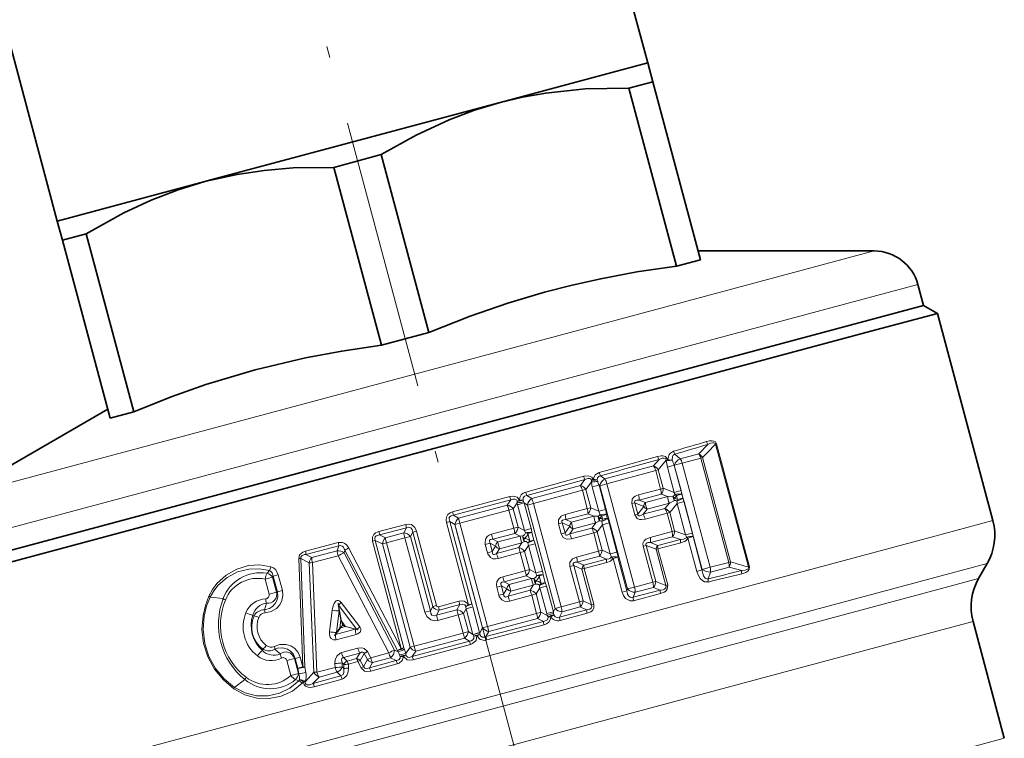
# Model space of a CAD drawing. Extents: x 0 to 210, y 0 to 297.
# Drawn here: x 48 to 91, y 195 to 227 of the extents above; entities that cross this region are included whole.
import ezdxf

# ---------------------------------------------------------------- set-up
doc = ezdxf.new("R2010")
doc.units = 0
doc.linetypes.add('DASHDOT', pattern=[18.5, 12, -3, 0.5, -3])

msp = doc.modelspace()

# ---------------------------------------------------------------- linework, layer by layer
at = {"color": 7, "lineweight": 35}
for p, q in [((75.388, 224.77), (71.247, 240.225)), ((49.308, 217.782), (45.167, 233.237)), ((68.868, 223.023), (75.388, 224.77)), ((75.388, 224.77), (75.612, 223.934)), ((74.561, 223.652), (75.612, 223.934)), ((74.561, 223.652), (76.666, 215.795)), ((75.612, 223.934), (77.717, 216.077)), ((68.599, 222.951), (56.096, 219.601)), ((68.599, 222.951), (68.868, 223.023)), ((61.521, 220.158), (63.622, 220.721)), ((63.622, 220.721), (65.728, 212.864)), ((61.521, 220.158), (63.626, 212.301)), ((49.308, 217.782), (55.828, 219.529)), ((55.828, 219.529), (56.096, 219.601)), ((56.095, 219.598), (55.828, 219.529)), ((49.532, 216.945), (49.308, 217.782)), ((49.532, 216.945), (50.582, 217.227)), ((50.582, 217.227), (52.688, 209.37)), ((49.532, 216.945), (51.637, 209.089)), ((77.613, 216.465), (85.396, 216.465)), ((76.666, 215.795), (77.717, 216.077)), ((87.575, 214.059), (87.328, 214.983)), ((87.575, 214.059), (76.261, 211.028)), ((87.575, 214.059), (88.187, 213.706)), ((88.187, 213.706), (85.468, 212.977)), ((88.187, 213.706), (90.638, 204.559)), ((85.468, 212.977), (46.475, 202.529)), ((63.626, 212.301), (65.728, 212.864)), ((76.261, 211.028), (46.769, 203.126)), ((51.533, 209.477), (44.793, 205.585)), ((51.637, 209.089), (52.688, 209.37)), ((90.01, 202.007), (90.388, 202.662)), ((89.76, 200.109), (91.143, 194.948))]:
    msp.add_line(p, q, dxfattribs=at)
at = {"color": 7, "linetype": 'DASHDOT', "lineweight": 13}
msp.add_line((57.337, 239.978), (81.034, 151.537), dxfattribs=at)
at = {"color": 7, "lineweight": 13}
for p, q in [((85.396, 216.465), (74.827, 213.633)), ((87.328, 214.983), (76.014, 211.951)), ((74.827, 213.633), (44.793, 205.585)), ((76.014, 211.951), (43.861, 203.336)), ((77.643, 207.507), (78.05, 207.925)), ((78.388, 207.933), (78.434, 207.946)), ((79.84, 202.513), (78.388, 207.933)), ((79.886, 202.526), (78.434, 207.946)), ((76.589, 207.497), (76.824, 207.289)), ((77.643, 207.507), (76.824, 207.289)), ((75.889, 207.262), (75.647, 206.975)), ((76.212, 207.225), (75.857, 206.801)), ((76.212, 207.225), (76.281, 207.243)), ((76.915, 207.096), (76.564, 207.002)), ((77.735, 207.32), (76.915, 207.096)), ((76.915, 207.096), (78.146, 202.502)), ((77.735, 207.32), (77.817, 207.342)), ((78.968, 202.718), (77.735, 207.32)), ((79.05, 202.74), (77.817, 207.342)), ((75.647, 206.975), (73.5, 206.4)), ((75.743, 206.77), (73.59, 206.187)), ((75.743, 206.77), (75.857, 206.801)), ((75.743, 206.77), (75.961, 205.955)), ((75.857, 206.801), (76.076, 205.986)), ((76.563, 207.004), (76.263, 206.923)), ((76.263, 206.923), (76.562, 205.807)), ((76.563, 207.004), (76.564, 207.002)), ((76.563, 207.004), (76.862, 205.888)), ((76.564, 207.002), (77.795, 202.408)), ((72.618, 206.378), (72.419, 206.11)), ((72.9, 206.278), (72.652, 205.94)), ((72.908, 206.349), (72.9, 206.278)), ((72.908, 206.349), (72.987, 206.395)), ((73.159, 206.362), (73.179, 206.295)), ((73.59, 206.187), (73.276, 206.103)), ((73.309, 206.542), (73.5, 206.4)), ((73.59, 206.187), (74.812, 201.627)), ((72.419, 206.11), (70.265, 205.534)), ((72.502, 205.9), (70.34, 205.318)), ((72.502, 205.9), (72.652, 205.94)), ((72.502, 205.9), (72.72, 205.088)), ((72.652, 205.94), (72.87, 205.128)), ((73.24, 206.13), (72.939, 206.049)), ((72.939, 206.049), (73.229, 204.97)), ((73.24, 206.13), (73.276, 206.103)), ((73.24, 206.13), (73.529, 205.051)), ((73.276, 206.103), (74.498, 201.543)), ((75.961, 205.955), (74.99, 205.698)), ((75.961, 205.955), (76.076, 205.986)), ((76.562, 205.807), (76.076, 205.986)), ((76.862, 205.888), (76.562, 205.807)), ((69.293, 205.627), (66.768, 204.947)), ((69.34, 205.482), (66.808, 204.799)), ((69.34, 205.482), (69.187, 205.245)), ((69.62, 205.345), (69.448, 205.078)), ((69.619, 205.415), (69.725, 205.469)), ((69.619, 205.415), (69.62, 205.345)), ((69.62, 205.345), (69.639, 205.259)), ((69.935, 205.338), (69.639, 205.259)), ((69.883, 205.464), (69.725, 205.469)), ((69.883, 205.464), (69.91, 205.399)), ((69.91, 205.399), (69.935, 205.338)), ((69.935, 205.338), (70.074, 205.246)), ((69.935, 205.338), (70.238, 204.209)), ((70.051, 205.675), (70.265, 205.534)), ((70.34, 205.318), (70.074, 205.246)), ((70.34, 205.318), (71.563, 200.755)), ((74.684, 205.311), (74.816, 205.346)), ((74.684, 205.311), (74.818, 204.811)), ((74.816, 205.346), (74.95, 204.846)), ((74.816, 205.346), (75.22, 205.186)), ((75.981, 205.729), (75.014, 205.47)), ((75.014, 205.47), (75.288, 205.361)), ((76.274, 205.623), (75.288, 205.361)), ((76.351, 205.336), (75.366, 205.07)), ((76.274, 205.623), (75.981, 205.729)), ((76.15, 205.097), (76.351, 205.336)), ((76.274, 205.623), (76.515, 205.64)), ((76.351, 205.336), (76.568, 205.441)), ((76.361, 204.922), (76.692, 205.32)), ((76.89, 205.73), (76.659, 205.669)), ((76.659, 205.669), (76.708, 205.489)), ((76.993, 205.4), (76.692, 205.32)), ((76.692, 205.32), (77.065, 203.929)), ((76.938, 205.55), (76.708, 205.489)), ((76.89, 205.73), (76.938, 205.55)), ((76.993, 205.4), (77.365, 204.01)), ((66.808, 204.799), (66.768, 204.947)), ((69.187, 205.245), (67.036, 204.668)), ((69.257, 205.026), (67.096, 204.447)), ((69.257, 205.026), (69.448, 205.078)), ((69.257, 205.026), (69.473, 204.222)), ((69.448, 205.078), (69.664, 204.273)), ((69.639, 205.259), (69.942, 204.129)), ((70.074, 205.246), (71.296, 200.683)), ((72.72, 205.088), (71.739, 204.826)), ((72.72, 205.088), (72.87, 205.128)), ((73.229, 204.97), (72.87, 205.128)), ((73.529, 205.051), (73.229, 204.97)), ((75.22, 205.186), (74.95, 204.846)), ((76.15, 205.097), (75.183, 204.838)), ((75.366, 205.07), (75.183, 204.838)), ((76.246, 204.892), (75.277, 204.629)), ((76.246, 204.892), (76.361, 204.922)), ((76.246, 204.892), (76.465, 204.077)), ((76.361, 204.922), (76.579, 204.107)), ((66.642, 204.519), (66.497, 204.481)), ((66.497, 204.481), (67.471, 200.845)), ((66.642, 204.519), (67.616, 200.884)), ((66.642, 204.519), (66.871, 204.386)), ((66.808, 204.799), (67.036, 204.668)), ((67.096, 204.447), (66.871, 204.386)), ((67.036, 204.668), (67.096, 204.447)), ((67.096, 204.447), (68.318, 199.887)), ((71.45, 204.415), (71.618, 204.459)), ((71.618, 204.459), (71.737, 204.015)), ((71.618, 204.459), (71.943, 204.308)), ((72.753, 204.864), (71.777, 204.602)), ((71.777, 204.602), (72.025, 204.486)), ((73.015, 204.75), (72.025, 204.486)), ((73.093, 204.462), (72.103, 204.195)), ((73.015, 204.75), (72.753, 204.864)), ((72.923, 204.232), (73.093, 204.462)), ((73.015, 204.75), (73.204, 204.763)), ((73.093, 204.462), (73.262, 204.545)), ((73.563, 204.823), (73.357, 204.768)), ((73.357, 204.768), (73.397, 204.618)), ((73.688, 204.458), (73.387, 204.378)), ((73.603, 204.673), (73.397, 204.618)), ((73.563, 204.823), (73.603, 204.673)), ((73.688, 204.458), (74.032, 203.173)), ((74.818, 204.811), (74.95, 204.846)), ((90.638, 204.559), (87.919, 203.831)), ((63.516, 204.081), (64.698, 204.395)), ((63.545, 203.932), (64.731, 204.246)), ((64.611, 204.018), (63.805, 203.803)), ((64.731, 204.246), (64.611, 204.018)), ((65.011, 204.053), (64.91, 203.862)), ((65.173, 204.097), (65.011, 204.053)), ((65.89, 200.772), (65.011, 204.053)), ((66.053, 200.815), (65.173, 204.097)), ((66.871, 204.386), (68.093, 199.827)), ((69.473, 204.222), (68.492, 203.96)), ((69.473, 204.222), (69.664, 204.273)), ((69.942, 204.129), (69.664, 204.273)), ((70.238, 204.209), (69.942, 204.129)), ((69.984, 204.017), (70.095, 203.995)), ((70.268, 204.041), (70.095, 203.995)), ((70.268, 204.041), (70.359, 203.702)), ((71.45, 204.415), (71.569, 203.97)), ((71.569, 203.97), (71.737, 204.015)), ((71.943, 204.308), (71.737, 204.015)), ((72.923, 204.232), (71.946, 203.971)), ((72.103, 204.195), (71.946, 203.971)), ((73.005, 204.022), (72.025, 203.758)), ((73.005, 204.022), (73.155, 204.062)), ((73.005, 204.022), (73.223, 203.209)), ((73.155, 204.062), (73.387, 204.378)), ((73.155, 204.062), (73.373, 203.25)), ((73.387, 204.378), (73.732, 203.092)), ((75.494, 203.82), (76.465, 204.077)), ((76.465, 204.077), (76.579, 204.107)), ((76.579, 204.107), (77.065, 203.929)), ((77.365, 204.01), (77.065, 203.929)), ((87.919, 203.831), (46.206, 192.654)), ((60.271, 203.218), (61.718, 203.596)), ((63.232, 203.658), (63.349, 203.689)), ((64.504, 198.912), (63.232, 203.658)), ((64.621, 198.943), (63.349, 203.689)), ((63.349, 203.689), (63.667, 203.529)), ((63.545, 203.932), (63.805, 203.803)), ((63.85, 203.578), (63.667, 203.529)), ((64.66, 203.795), (63.85, 203.578)), ((63.85, 203.578), (65.073, 199.016)), ((64.66, 203.795), (64.91, 203.862)), ((64.66, 203.795), (65.538, 200.516)), ((64.91, 203.862), (65.789, 200.583)), ((69.521, 203.998), (68.545, 203.736)), ((68.545, 203.736), (68.767, 203.616)), ((69.752, 203.879), (68.767, 203.616)), ((69.831, 203.585), (68.846, 203.32)), ((69.752, 203.879), (69.521, 203.998)), ((69.69, 203.366), (69.831, 203.585)), ((69.752, 203.879), (69.867, 203.888)), ((69.831, 203.585), (69.935, 203.635)), ((70.095, 203.995), (70.186, 203.656)), ((70.101, 203.581), (70.186, 203.656)), ((70.359, 203.702), (70.186, 203.656)), ((75.517, 203.591), (76.484, 203.851)), ((75.831, 203.467), (75.517, 203.591)), ((75.831, 203.467), (76.837, 203.723)), ((75.844, 203.315), (76.848, 203.573)), ((76.484, 203.851), (76.837, 203.723)), ((77.393, 203.852), (77.163, 203.79)), ((77.163, 203.79), (77.557, 202.32)), ((77.393, 203.852), (77.787, 202.381)), ((60.29, 203.066), (61.742, 203.445)), ((61.674, 203.232), (60.55, 202.93)), ((61.742, 203.445), (61.674, 203.232)), ((62.016, 203.258), (61.978, 203.138)), ((61.978, 203.138), (64.209, 198.847)), ((64.337, 198.827), (62.016, 203.258)), ((64.504, 198.912), (62.191, 203.346)), ((63.667, 203.529), (64.889, 198.967)), ((68.215, 203.506), (68.424, 203.562)), ((68.215, 203.506), (68.313, 203.139)), ((68.313, 203.139), (68.522, 203.195)), ((68.424, 203.562), (68.522, 203.195)), ((68.424, 203.562), (68.667, 203.431)), ((68.667, 203.431), (68.522, 203.195)), ((69.69, 203.366), (68.714, 203.105)), ((68.846, 203.32), (68.714, 203.105)), ((69.76, 203.148), (68.78, 202.885)), ((69.76, 203.148), (69.952, 203.2)), ((69.76, 203.148), (69.976, 202.344)), ((69.952, 203.2), (70.121, 203.463)), ((69.952, 203.2), (70.167, 202.395)), ((70.416, 203.542), (70.121, 203.463)), ((70.121, 203.463), (70.445, 202.251)), ((70.416, 203.542), (70.741, 202.33)), ((72.242, 202.948), (73.223, 203.209)), ((73.223, 203.209), (73.373, 203.25)), ((73.373, 203.25), (73.732, 203.092)), ((74.032, 203.173), (73.732, 203.092)), ((75.187, 203.432), (75.319, 203.468)), ((75.187, 203.432), (75.614, 201.84)), ((75.319, 203.468), (75.746, 201.875)), ((75.763, 203.293), (75.319, 203.468)), ((75.763, 203.293), (75.844, 203.315)), ((75.763, 203.293), (76.19, 201.697)), ((75.844, 203.315), (76.272, 201.718)), ((59.975, 202.894), (60.153, 198.099)), ((59.975, 202.894), (60.07, 202.893)), ((60.07, 202.893), (60.24, 198.096)), ((60.429, 202.703), (60.07, 202.893)), ((60.55, 202.93), (60.29, 203.066)), ((60.642, 197.863), (60.429, 202.703)), ((61.71, 203.004), (60.58, 202.704)), ((60.78, 197.862), (60.58, 202.704)), ((61.71, 203.004), (63.952, 198.718)), ((72.28, 202.724), (73.256, 202.986)), ((72.562, 202.592), (72.28, 202.724)), ((72.562, 202.592), (73.563, 202.853)), ((72.586, 202.443), (73.583, 202.704)), ((73.256, 202.986), (73.563, 202.853)), ((74.066, 202.944), (73.86, 202.889)), ((73.86, 202.889), (74.258, 201.407)), ((74.066, 202.944), (74.463, 201.462)), ((78.146, 202.502), (78.968, 202.718)), ((78.968, 202.718), (79.05, 202.74)), ((58.575, 202.235), (58.675, 202.351)), ((68.996, 202.082), (69.976, 202.344)), ((69.976, 202.344), (70.167, 202.395)), ((70.167, 202.395), (70.445, 202.251)), ((70.741, 202.33), (70.445, 202.251)), ((71.954, 202.536), (72.121, 202.581)), ((71.954, 202.536), (72.373, 200.971)), ((72.121, 202.581), (72.54, 201.016)), ((72.48, 202.415), (72.121, 202.581)), ((72.48, 202.415), (72.586, 202.443)), ((72.48, 202.415), (72.9, 200.846)), ((72.586, 202.443), (73.006, 200.874)), ((77.787, 202.381), (77.557, 202.32)), ((77.787, 202.381), (77.795, 202.408)), ((78.146, 202.502), (77.795, 202.408)), ((78.064, 201.992), (78.163, 202.29)), ((78.163, 202.29), (78.982, 202.51)), ((79.544, 202.352), (78.982, 202.51)), ((79.84, 202.513), (79.886, 202.526)), ((90.388, 202.662), (87.755, 201.957)), ((87.755, 201.957), (47.37, 191.136)), ((58.486, 201.977), (58.816, 202.065)), ((58.486, 201.977), (58.663, 201.318)), ((58.816, 202.065), (58.847, 202.109)), ((58.816, 202.065), (58.993, 201.406)), ((59.063, 202.167), (58.847, 202.109)), ((59.033, 201.417), (58.847, 202.109)), ((59.249, 201.475), (59.063, 202.167)), ((69.049, 201.858), (70.024, 202.12)), ((69.27, 201.737), (69.049, 201.858)), ((69.27, 201.737), (70.255, 202.001)), ((70.024, 202.12), (70.255, 202.001)), ((70.255, 202.001), (70.37, 202.01)), ((70.487, 202.139), (70.598, 202.117)), ((70.772, 202.163), (70.598, 202.117)), ((70.598, 202.117), (70.689, 201.778)), ((70.772, 202.163), (70.862, 201.824)), ((74.812, 201.627), (75.614, 201.84)), ((75.614, 201.84), (75.746, 201.875)), ((75.746, 201.875), (76.19, 201.697)), ((90.01, 202.007), (87.44, 201.318)), ((58.663, 201.318), (58.993, 201.406)), ((58.993, 201.406), (59.033, 201.417)), ((59.249, 201.475), (59.033, 201.417)), ((68.718, 201.628), (68.927, 201.684)), ((68.718, 201.628), (68.817, 201.261)), ((68.927, 201.684), (69.025, 201.317)), ((69.17, 201.552), (68.927, 201.684)), ((69.17, 201.552), (69.025, 201.317)), ((70.193, 201.488), (69.218, 201.227)), ((69.349, 201.442), (69.218, 201.227)), ((69.349, 201.442), (70.334, 201.706)), ((70.193, 201.488), (70.334, 201.706)), ((70.334, 201.706), (70.438, 201.756)), ((70.455, 201.321), (70.624, 201.585)), ((70.604, 201.703), (70.689, 201.778)), ((70.92, 201.664), (70.624, 201.585)), ((70.624, 201.585), (70.927, 200.455)), ((70.862, 201.824), (70.689, 201.778)), ((70.92, 201.664), (71.222, 200.534)), ((74.463, 201.462), (74.258, 201.407)), ((74.463, 201.462), (74.498, 201.543)), ((74.812, 201.627), (74.498, 201.543)), ((74.746, 201.179), (75.946, 201.489)), ((74.746, 201.179), (74.84, 201.397)), ((74.84, 201.397), (75.639, 201.611)), ((75.639, 201.611), (75.946, 201.489)), ((76.19, 201.697), (76.272, 201.718)), ((48.026, 190.757), (87.44, 201.318)), ((56.636, 201.117), (56.064, 201.186)), ((66.147, 200.756), (67.053, 200.998)), ((67.053, 200.998), (67.091, 200.85)), ((68.817, 201.261), (69.025, 201.317)), ((70.264, 201.27), (69.284, 201.007)), ((70.264, 201.27), (70.455, 201.321)), ((70.264, 201.27), (70.479, 200.465)), ((70.455, 201.321), (70.671, 200.517)), ((71.563, 200.755), (72.373, 200.971)), ((72.373, 200.971), (72.54, 201.016)), ((72.54, 201.016), (72.9, 200.846)), ((74.765, 201.025), (75.961, 201.336)), ((58.554, 200.914), (58.46, 200.617)), ((61.335, 199.648), (61.457, 200.599)), ((61.645, 199.62), (61.762, 200.572)), ((61.729, 200.833), (62.542, 199.757)), ((61.729, 200.833), (61.848, 200.186)), ((61.762, 200.572), (61.834, 200.184)), ((61.854, 200.94), (62.673, 199.867)), ((65.538, 200.516), (65.789, 200.583)), ((65.89, 200.772), (65.789, 200.583)), ((66.053, 200.815), (65.89, 200.772)), ((66.963, 200.623), (66.061, 200.381)), ((66.181, 200.607), (66.061, 200.381)), ((66.181, 200.607), (67.091, 200.85)), ((67.091, 200.85), (66.963, 200.623)), ((67.366, 200.668), (67.251, 200.462)), ((67.471, 200.845), (67.351, 200.772)), ((67.662, 200.748), (67.366, 200.668)), ((67.669, 199.538), (67.366, 200.668)), ((67.616, 200.884), (67.471, 200.845)), ((67.965, 199.617), (67.662, 200.748)), ((71.222, 200.534), (70.927, 200.455)), ((71.222, 200.534), (71.296, 200.683)), ((71.222, 200.534), (71.231, 200.469)), ((71.563, 200.755), (71.296, 200.683)), ((71.491, 200.301), (72.692, 200.616)), ((71.491, 200.301), (71.606, 200.53)), ((71.606, 200.53), (72.413, 200.747)), ((72.413, 200.747), (72.692, 200.616)), ((72.9, 200.846), (73.006, 200.874)), ((57.947, 200.391), (58.002, 200.352)), ((61.786, 199.806), (61.834, 200.184)), ((61.872, 200.099), (61.861, 200.096)), ((61.872, 200.099), (62.025, 199.9)), ((67.018, 200.4), (66.112, 200.157)), ((67.018, 200.4), (67.251, 200.462)), ((67.234, 199.597), (67.018, 200.4)), ((67.467, 199.659), (67.251, 200.462)), ((68.244, 199.437), (70.779, 200.112)), ((68.318, 199.887), (70.479, 200.465)), ((68.376, 199.665), (70.527, 200.241)), ((70.479, 200.465), (70.671, 200.517)), ((70.527, 200.241), (70.779, 200.112)), ((70.671, 200.517), (70.952, 200.371)), ((70.927, 200.455), (70.952, 200.371)), ((70.952, 200.371), (70.987, 200.31)), ((70.987, 200.31), (71.105, 200.316)), ((71.231, 200.469), (71.24, 200.399)), ((71.52, 200.151), (72.717, 200.467)), ((89.76, 200.109), (87.277, 199.444)), ((61.593, 199.529), (61.797, 199.797)), ((62.472, 199.764), (61.593, 199.529)), ((61.645, 199.62), (61.786, 199.806)), ((61.808, 199.829), (61.786, 199.806)), ((61.817, 199.821), (61.797, 199.797)), ((61.808, 199.829), (61.817, 199.821)), ((62.046, 199.88), (61.817, 199.821)), ((61.903, 199.921), (61.908, 199.964)), ((61.934, 199.93), (61.903, 199.921)), ((61.908, 199.964), (61.934, 199.93)), ((61.934, 199.93), (62.022, 199.89)), ((61.934, 199.93), (62.025, 199.9)), ((62.022, 199.89), (62.025, 199.9)), ((62.022, 199.89), (62.046, 199.88)), ((62.025, 199.9), (62.049, 199.892)), ((62.046, 199.88), (62.472, 199.764)), ((62.049, 199.892), (62.542, 199.757)), ((67.234, 199.597), (67.467, 199.659)), ((67.669, 199.538), (67.467, 199.659)), ((67.968, 199.608), (68.093, 199.827)), ((68.318, 199.887), (68.093, 199.827)), ((68.244, 199.437), (68.376, 199.665)), ((68.284, 199.289), (70.81, 199.963)), ((68.376, 199.665), (68.318, 199.887)), ((49.191, 189.239), (87.277, 199.444)), ((62.507, 199.537), (61.624, 199.302)), ((67.521, 199.243), (64.985, 198.558)), ((65.073, 199.016), (67.234, 199.597)), ((65.146, 198.799), (67.297, 199.376)), ((67.521, 199.243), (67.297, 199.376)), ((67.563, 199.096), (67.521, 199.243)), ((67.965, 199.617), (67.669, 199.538)), ((67.672, 199.532), (67.669, 199.538)), ((67.968, 199.608), (67.672, 199.532)), ((67.672, 199.532), (67.704, 199.464)), ((67.848, 199.472), (67.704, 199.464)), ((67.968, 199.608), (67.965, 199.617)), ((67.968, 199.608), (67.973, 199.534)), ((68.244, 199.437), (68.284, 199.289)), ((58.367, 198.825), (58.395, 198.886)), ((59.154, 198.676), (58.924, 198.885)), ((62.587, 198.926), (61.862, 198.73)), ((64.209, 198.847), (64.361, 198.769)), ((64.361, 198.769), (64.337, 198.827)), ((64.504, 198.912), (64.621, 198.943)), ((64.645, 198.884), (64.621, 198.943)), ((64.704, 198.686), (64.889, 198.967)), ((65.073, 199.016), (64.889, 198.967)), ((64.985, 198.558), (65.146, 198.799)), ((67.563, 199.096), (65.035, 198.414)), ((59.45, 198.38), (59.78, 198.468)), ((59.45, 198.38), (59.627, 197.721)), ((59.78, 198.468), (59.82, 198.479)), ((59.78, 198.468), (59.957, 197.809)), ((60.036, 198.537), (59.82, 198.479)), ((59.937, 198.041), (59.82, 198.479)), ((60.153, 198.099), (60.036, 198.537)), ((62.671, 198.711), (61.948, 198.518)), ((62.11, 198.36), (61.948, 198.518)), ((62.11, 198.36), (62.532, 198.476)), ((62.532, 198.476), (62.671, 198.711)), ((62.589, 198.334), (62.682, 198.387)), ((62.682, 198.387), (62.864, 198.695)), ((62.828, 198.112), (62.682, 198.387)), ((62.828, 198.112), (63.007, 198.421)), ((62.864, 198.695), (63.011, 198.777)), ((62.864, 198.695), (63.007, 198.421)), ((63.007, 198.421), (63.155, 198.503)), ((63.011, 198.777), (63.155, 198.503)), ((64.275, 198.377), (63.101, 198.056)), ((63.155, 198.503), (63.952, 198.718)), ((63.237, 198.288), (64.031, 198.501)), ((64.031, 198.501), (64.275, 198.377)), ((64.46, 198.566), (64.43, 198.633)), ((64.607, 198.559), (64.46, 198.566)), ((64.607, 198.559), (64.706, 198.613)), ((64.706, 198.613), (64.704, 198.686)), ((60.153, 198.099), (59.937, 198.041)), ((59.937, 198.041), (59.982, 197.798)), ((60.24, 198.096), (60.284, 197.854)), ((60.78, 197.862), (61.581, 198.079)), ((61.581, 198.079), (61.574, 198.254)), ((61.898, 198.099), (61.89, 198.274)), ((61.961, 198.206), (61.89, 198.274)), ((61.968, 198.03), (61.898, 198.099)), ((61.961, 198.206), (61.968, 198.03)), ((62.168, 198.218), (62.589, 198.334)), ((62.168, 198.218), (62.176, 198.042)), ((62.734, 198.058), (62.589, 198.334)), ((62.734, 198.058), (62.828, 198.112)), ((63.101, 198.056), (63.237, 198.288)), ((64.328, 198.232), (63.157, 197.913)), ((57.595, 197.54), (57.134, 197.195)), ((59.627, 197.721), (59.957, 197.809)), ((59.832, 197.542), (59.978, 197.491)), ((59.957, 197.809), (59.982, 197.798)), ((60.011, 197.541), (60.01, 197.534)), ((60.642, 197.863), (60.265, 197.455)), ((61.834, 197.707), (60.601, 197.364)), ((60.87, 197.654), (60.601, 197.364)), ((61.893, 197.566), (60.662, 197.227)), ((60.87, 197.654), (61.669, 197.868)), ((61.834, 197.707), (61.669, 197.868)), ((60.177, 197.447), (60.261, 197.446)), ((60.265, 197.455), (60.261, 197.446)), ((91.143, 194.948), (88.66, 194.283))]:
    msp.add_line(p, q, dxfattribs=at)
at = {"color": 7, "lineweight": 35}
for points in [[(74.561, 223.652), (72.624, 223.618), (70.887, 223.44), (69.862, 223.259), (68.868, 223.023)], [(68.868, 223.023), (67.743, 222.681), (66.616, 222.255), (65.163, 221.582), (63.622, 220.721)], [(56.095, 219.598), (57.247, 219.847), (58.448, 220.025), (59.724, 220.132), (61.521, 220.158)], [(55.828, 219.529), (54.646, 219.167), (53.461, 218.713), (52.248, 218.151), (50.582, 217.227)], [(76.666, 215.795), (74.913, 215.538), (73.315, 215.243), (72.054, 214.962), (70.827, 214.646)], [(70.827, 214.646), (69.214, 214.162), (67.544, 213.582), (65.728, 212.864)], [(63.626, 212.301), (61.873, 212.044), (60.275, 211.749), (58.053, 211.224), (55.866, 210.567), (54.335, 210.025), (52.688, 209.37)]]:
    msp.add_lwpolyline(points, dxfattribs=at)
at = {"color": 7, "lineweight": 13}
for points in [[(78.434, 207.946), (78.379, 208.035), (78.31, 208.071), (78.244, 208.083), (78.117, 208.077), (77.987, 208.048)], [(78.388, 207.933), (78.371, 207.974), (78.355, 207.987), (78.315, 208), (78.265, 207.999), (78.166, 207.974), (78.05, 207.925)], [(76.527, 207.625), (76.394, 207.543), (76.345, 207.476), (76.292, 207.327), (76.282, 207.243)], [(76.589, 207.497), (76.509, 207.446), (76.482, 207.39), (76.477, 207.234)], [(76.281, 207.243), (76.17, 207.39), (76.061, 207.423), (75.979, 207.426), (75.823, 207.398)], [(76.212, 207.225), (76.186, 207.286), (76.16, 207.307), (76.095, 207.321), (76.032, 207.314), (75.889, 207.262)], [(73.248, 206.684), (73.075, 206.576), (72.987, 206.395)], [(72.987, 206.395), (72.919, 206.478), (72.779, 206.537), (72.562, 206.518)], [(72.908, 206.349), (72.869, 206.402), (72.83, 206.42), (72.743, 206.421), (72.618, 206.378)], [(73.309, 206.542), (73.247, 206.521), (73.177, 206.444), (73.159, 206.362)], [(69.725, 205.469), (69.623, 205.589), (69.427, 205.646), (69.293, 205.627)], [(69.619, 205.415), (69.587, 205.473), (69.522, 205.512), (69.435, 205.513), (69.34, 205.482)], [(70.051, 205.675), (69.953, 205.642), (69.895, 205.573), (69.883, 205.464)], [(74.99, 205.698), (74.84, 205.639), (74.771, 205.59), (74.699, 205.5), (74.684, 205.311)], [(75.014, 205.47), (74.907, 205.465), (74.858, 205.454), (74.816, 205.428), (74.801, 205.388), (74.816, 205.346)], [(66.768, 204.947), (66.66, 204.905), (66.565, 204.83), (66.499, 204.717), (66.48, 204.596), (66.497, 204.481)], [(66.808, 204.799), (66.704, 204.772), (66.66, 204.742), (66.626, 204.693), (66.615, 204.634), (66.642, 204.519)], [(71.45, 204.415), (71.45, 204.592), (71.569, 204.75), (71.739, 204.826)], [(71.618, 204.459), (71.599, 204.499), (71.595, 204.52), (71.6, 204.548), (71.62, 204.573), (71.639, 204.584), (71.684, 204.598), (71.777, 204.602)], [(75.277, 204.629), (75.117, 204.605), (75.033, 204.612), (74.926, 204.655), (74.818, 204.811)], [(75.183, 204.838), (75.089, 204.789), (75.04, 204.774), (74.991, 204.775), (74.958, 204.802), (74.95, 204.846)], [(63.232, 203.658), (63.228, 203.833), (63.284, 203.944), (63.371, 204.02), (63.516, 204.081)], [(64.698, 204.395), (64.822, 204.41), (64.949, 204.382), (65.101, 204.256), (65.173, 204.097)], [(64.731, 204.246), (64.84, 204.269), (64.929, 204.236), (64.98, 204.171), (65.011, 204.053)], [(69.867, 203.888), (69.942, 203.931), (69.984, 204.017)], [(71.946, 203.971), (71.834, 203.92), (71.797, 203.918), (71.763, 203.932), (71.742, 203.967), (71.737, 204.015)], [(61.718, 203.596), (61.901, 203.597), (62.011, 203.549), (62.101, 203.474), (62.191, 203.346)], [(63.349, 203.689), (63.329, 203.764), (63.345, 203.838), (63.399, 203.891), (63.545, 203.932)], [(68.492, 203.96), (68.389, 203.92), (68.294, 203.852), (68.223, 203.744), (68.204, 203.56), (68.215, 203.506)], [(68.545, 203.736), (68.443, 203.723), (68.406, 203.697), (68.395, 203.676), (68.395, 203.627), (68.424, 203.562)], [(70.101, 203.581), (70.027, 203.634), (69.935, 203.635)], [(72.025, 203.758), (71.856, 203.738), (71.767, 203.754), (71.66, 203.815), (71.569, 203.97)], [(75.187, 203.432), (75.181, 203.557), (75.235, 203.672), (75.302, 203.734), (75.494, 203.82)], [(75.319, 203.468), (75.304, 203.511), (75.32, 203.551), (75.362, 203.576), (75.411, 203.587), (75.517, 203.591)], [(76.837, 203.723), (76.973, 203.746), (77.037, 203.771), (77.083, 203.805), (77.099, 203.828)], [(76.848, 203.573), (77.01, 203.634), (77.085, 203.685), (77.163, 203.79)], [(59.975, 202.894), (60.012, 203.046), (60.153, 203.173), (60.271, 203.218)], [(61.742, 203.445), (61.817, 203.456), (61.888, 203.434), (61.945, 203.388), (62.016, 203.258)], [(68.78, 202.885), (68.671, 202.868), (68.555, 202.879), (68.439, 202.937), (68.33, 203.087), (68.313, 203.139)], [(68.714, 203.105), (68.619, 203.066), (68.574, 203.07), (68.554, 203.082), (68.53, 203.124), (68.522, 203.195)], [(60.07, 202.893), (60.072, 202.942), (60.091, 202.986), (60.129, 203.021), (60.227, 203.058), (60.29, 203.066)], [(71.954, 202.536), (71.954, 202.714), (72.072, 202.872), (72.242, 202.948)], [(72.121, 202.581), (72.102, 202.621), (72.099, 202.642), (72.104, 202.67), (72.123, 202.695), (72.142, 202.706), (72.187, 202.72), (72.28, 202.724)], [(73.563, 202.853), (73.691, 202.879), (73.749, 202.908), (73.782, 202.942)], [(73.583, 202.704), (73.744, 202.771), (73.86, 202.889)], [(58.743, 202.523), (58.253, 202.604), (57.76, 202.575), (57.237, 202.423), (56.763, 202.155), (56.361, 201.785), (56.165, 201.521), (56.007, 201.23)], [(58.675, 202.351), (58.223, 202.437), (57.762, 202.423), (57.265, 202.294), (56.809, 202.054), (56.416, 201.712), (56.221, 201.463), (56.064, 201.186)], [(58.675, 202.351), (58.745, 202.317), (58.798, 202.259), (58.847, 202.109)], [(58.743, 202.523), (58.86, 202.468), (58.955, 202.382), (59.063, 202.167)], [(77.557, 202.32), (77.615, 202.159), (77.707, 202.008), (77.822, 201.9), (77.895, 201.862), (78.074, 201.85)], [(77.787, 202.381), (77.855, 202.122), (77.934, 202.017), (77.993, 201.988), (78.064, 201.992)], [(79.544, 202.352), (79.698, 202.374), (79.772, 202.398), (79.815, 202.423), (79.832, 202.44), (79.847, 202.479), (79.84, 202.513)], [(79.551, 202.214), (79.725, 202.274), (79.806, 202.324), (79.875, 202.402), (79.886, 202.526)], [(68.718, 201.628), (68.703, 201.743), (68.725, 201.863), (68.797, 201.973), (68.892, 202.042), (68.996, 202.082)], [(68.927, 201.684), (68.896, 201.76), (68.898, 201.796), (68.909, 201.817), (68.948, 201.845), (69.049, 201.858)], [(70.487, 202.139), (70.449, 202.056), (70.37, 202.01)], [(59.033, 201.417), (59.05, 201.2), (59.013, 201.04), (58.934, 200.894), (58.819, 200.772), (58.676, 200.681), (58.46, 200.617)], [(59.249, 201.475), (59.273, 201.252), (59.231, 201.033), (59.132, 200.84), (58.986, 200.683), (58.752, 200.547), (58.49, 200.492)], [(70.604, 201.703), (70.53, 201.755), (70.438, 201.756)], [(74.258, 201.407), (74.315, 201.258), (74.415, 201.124), (74.613, 201.019), (74.765, 201.025)], [(74.463, 201.462), (74.5, 201.31), (74.538, 201.243), (74.608, 201.182), (74.653, 201.168), (74.746, 201.179)], [(75.946, 201.489), (76.072, 201.511), (76.131, 201.535), (76.187, 201.585), (76.201, 201.62), (76.19, 201.697)], [(75.961, 201.336), (76.115, 201.396), (76.185, 201.445), (76.256, 201.533), (76.272, 201.718)], [(57.106, 197.128), (56.646, 197.524), (56.258, 197.998), (55.961, 198.539), (55.771, 199.132), (55.699, 199.75), (55.745, 200.367), (55.849, 200.809), (56.007, 201.23)], [(57.134, 197.195), (56.68, 197.575), (56.297, 198.035), (56.004, 198.562), (55.818, 199.141), (55.75, 199.745), (55.799, 200.347), (55.905, 200.777), (56.064, 201.186)], [(61.457, 200.599), (61.5, 200.801), (61.539, 200.901), (61.589, 200.979), (61.627, 201.014), (61.665, 201.033), (61.731, 201.035), (61.789, 201.006), (61.854, 200.94)], [(67.053, 200.998), (67.165, 201.014), (67.282, 200.998), (67.411, 200.92), (67.471, 200.845)], [(69.284, 201.007), (69.174, 200.989), (69.058, 201.001), (68.942, 201.059), (68.834, 201.209), (68.817, 201.261)], [(69.218, 201.227), (69.123, 201.187), (69.077, 201.192), (69.058, 201.204), (69.033, 201.246), (69.025, 201.317)], [(61.762, 200.572), (61.714, 200.865), (61.709, 200.908), (61.707, 200.921), (61.708, 200.922), (61.709, 200.921), (61.712, 200.911), (61.729, 200.833)], [(66.061, 200.381), (65.949, 200.35), (65.86, 200.383), (65.813, 200.453), (65.789, 200.583)], [(67.091, 200.85), (67.212, 200.876), (67.305, 200.839), (67.351, 200.772)], [(72.692, 200.616), (72.839, 200.654), (72.896, 200.701), (72.918, 200.772), (72.9, 200.846)], [(72.717, 200.467), (72.875, 200.534), (72.944, 200.593), (73.005, 200.696), (73.006, 200.874)], [(66.112, 200.157), (65.964, 200.139), (65.81, 200.172), (65.625, 200.325), (65.538, 200.516)], [(70.779, 200.112), (70.908, 200.146), (70.96, 200.186), (70.991, 200.278), (70.987, 200.31)], [(70.81, 199.963), (70.918, 200.004), (71.016, 200.074), (71.096, 200.211), (71.105, 200.316)], [(71.24, 200.399), (71.298, 200.317), (71.391, 200.28), (71.491, 200.301)], [(62.542, 199.757), (62.581, 199.744), (62.593, 199.739), (62.594, 199.739), (62.593, 199.738), (62.59, 199.738), (62.578, 199.74), (62.472, 199.764)], [(62.673, 199.867), (62.716, 199.787), (62.724, 199.737), (62.695, 199.648), (62.663, 199.613), (62.588, 199.566), (62.507, 199.537)], [(61.624, 199.302), (61.514, 199.296), (61.4, 199.361), (61.367, 199.411), (61.335, 199.516), (61.335, 199.648)], [(61.593, 199.529), (61.568, 199.498), (61.559, 199.49), (61.558, 199.49), (61.558, 199.491), (61.559, 199.495), (61.567, 199.508), (61.645, 199.62)], [(67.704, 199.464), (67.706, 199.376), (67.663, 199.3), (67.586, 199.256), (67.521, 199.243)], [(67.848, 199.472), (67.805, 199.272), (67.652, 199.129), (67.563, 199.096)], [(67.848, 199.472), (67.987, 199.318), (68.191, 199.273), (68.284, 199.289)], [(67.973, 199.534), (68.016, 199.456), (68.092, 199.413), (68.181, 199.415), (68.244, 199.437)], [(60.036, 198.537), (59.946, 198.743), (59.8, 198.911), (59.617, 199.028), (59.413, 199.091), (59.142, 199.092), (58.887, 199.009)], [(59.82, 198.479), (59.727, 198.676), (59.614, 198.796), (59.473, 198.883), (59.256, 198.938), (59.03, 198.921), (58.924, 198.885)], [(62.587, 198.926), (62.764, 198.943), (62.857, 198.92), (63.011, 198.777)], [(61.574, 198.254), (61.588, 198.417), (61.653, 198.577), (61.799, 198.706), (61.862, 198.73)], [(61.89, 198.274), (61.865, 198.416), (61.882, 198.478), (61.909, 198.506), (61.948, 198.518)], [(62.671, 198.711), (62.74, 198.748), (62.777, 198.758), (62.812, 198.756), (62.844, 198.737), (62.864, 198.695)], [(64.46, 198.566), (64.451, 198.488), (64.396, 198.418), (64.275, 198.377)], [(64.607, 198.559), (64.547, 198.379), (64.404, 198.26), (64.328, 198.232)], [(65.035, 198.414), (64.853, 198.396), (64.76, 198.419), (64.607, 198.559)], [(64.985, 198.558), (64.859, 198.521), (64.795, 198.526), (64.72, 198.584), (64.706, 198.613)], [(61.968, 198.03), (61.97, 197.848), (61.933, 197.767), (61.834, 197.707)], [(62.176, 198.042), (62.162, 197.877), (62.096, 197.717), (61.954, 197.589), (61.893, 197.566)], [(63.157, 197.913), (62.978, 197.896), (62.885, 197.919), (62.734, 198.058)], [(63.101, 198.056), (63.007, 198.024), (62.957, 198.02), (62.887, 198.038), (62.828, 198.112)], [(59.978, 197.491), (59.586, 197.162), (59.127, 196.936), (58.627, 196.822), (58.11, 196.826), (57.602, 196.95), (57.134, 197.195)], [(60.122, 197.376), (59.692, 197.033), (59.195, 196.804), (58.66, 196.699), (58.117, 196.719), (57.59, 196.862), (57.106, 197.128)], [(60.662, 197.227), (60.482, 197.197), (60.386, 197.204), (60.266, 197.255), (60.216, 197.311), (60.177, 197.447)], [(60.601, 197.364), (60.462, 197.314), (60.389, 197.303), (60.33, 197.31), (60.304, 197.322), (60.267, 197.37), (60.261, 197.446)]]:
    msp.add_lwpolyline(points, dxfattribs=at)
at = {"color": 7, "lineweight": 35}
for centre, radius, start, end in [((85.396, 214.465), 2, 15, 90), ((88.223, 203.912), 2.5, 330, 15), ((92.175, 200.757), 2.5, 150, 195)]:
    msp.add_arc(centre, radius, start, end, dxfattribs=at)
at = {"color": 7, "lineweight": 13}
for centre, radius, start, end in [((22.979, 395.46), 195.318, 285.91174, 286.35781), ((29.347, 371.301), 170.481, 286.08793, 286.59959), ((118.86, 168.322), 56.631, 135.6164, 136.4475), ((78.309, 208.134), 0.333, 194.9977, 218.9171), ((76.883, 207.718), 0.368, 194.5614, 216.9804), ((77.458, 207.138), 0.413, 29.5564, 63.3366), ((-66.59, 716.04), 528.203, 285.35178, 285.6416), ((-44.634, 633.867), 443.303, 285.4297, 285.77587), ((76.192, 207.491), 0.38, 194.0988, 216.977), ((77.827, 207.342), 1.619, 184.1773, 195.0006), ((76.439, 208.481), 1.248, 262.7539, 271.7649), ((78.254, 207.762), 1.853, 196.5716, 204.1706), ((77.044, 206.829), 0.51, 115.5496, 160.0899), ((76.382, 206.963), 0.549, 14.0197, 36.3925), ((73.735, 206.805), 0.501, 193.9577, 211.7372), ((75.509, 206.594), 0.405, 30.6205, 70.0887), ((-145.303, 999.762), 822.619, 285.172764, 285.357637), ((-109.237, 865.078), 683.342, 285.210679, 285.433882), ((73.112, 206.657), 0.568, 194.2119, 209.45), ((72.99, 207.084), 0.812, 263.6575, 283.476), ((74.16, 206.376), 1.263, 184.444, 194.9779), ((73.325, 207.687), 1.336, 255.3417, 262.8389), ((74.426, 206.659), 1.299, 196.2862, 204.0446), ((73.718, 206.003), 0.454, 118.8086, 167.2409), ((72.868, 206.011), 0.743, 13.7309, 31.6743), ((70.085, 205.469), 0.359, 103.4799, 180.0582), ((70.947, 206.063), 0.977, 194.4376, 203.385), ((72.298, 205.701), 0.427, 34.1109, 73.5302), ((75.395, 205.789), 0.589, 354.1228, 16.2991), ((75.671, 205.99), 0.405, 319.9113, 359.3795), ((75.869, 205.518), 0.751, 14.5817, 22.7043), ((75.98, 205.652), 0.913, 4.9466, 14.9926), ((70.492, 205.938), 1.239, 194.5419, 201.6093), ((69.409, 207.273), 1.94, 276.2289, 284.9538), ((70.524, 205.154), 0.46, 124.2133, 168.3617), ((68.973, 204.969), 1.411, 14.2977, 23.5875), ((74.369, 205.516), 0.647, 355.9052, 16.3147), ((75.491, 205.181), 0.271, 138.4611, 178.7741), ((75.775, 205.335), 0.488, 177.0032, 212.9968), ((76.712, 205.586), 0.44, 175.2751, 214.7249), ((76.832, 205.618), 0.318, 176.1045, 213.8955), ((76.463, 205.788), 0.156, 289.2594, 328.5062), ((76.403, 205.776), 0.279, 304.4181, 337.3753), ((76.946, 205.522), 0.386, 176.4571, 192.0318), ((76.539, 205.267), 0.279, 52.6248, 85.5819), ((76.597, 205.288), 0.156, 61.4945, 100.7403), ((76.81, 204.894), 0.841, 84.5594, 104.7697), ((76.862, 206.084), 0.462, 234.7461, 243.953), ((77.091, 205.231), 0.462, 146.0462, 155.2563), ((75.948, 205.224), 0.751, 7.2957, 15.4183), ((76.111, 205.164), 0.913, 15.0074, 25.0535), ((69.098, 204.817), 0.437, 36.6663, 78.2679), ((71.86, 204.841), 0.893, 1.4648, 15.9927), ((72.443, 205.158), 0.427, 316.4698, 355.8891), ((72.422, 204.615), 0.882, 13.4533, 23.7508), ((72.553, 204.789), 1.01, 1.9099, 15.0256), ((76.012, 204.716), 0.405, 30.6205, 70.0887), ((67.312, 204.318), 0.446, 128.2983, 171.2309), ((70.713, 204.535), 1.067, 3.6481, 15.8812), ((72.827, 204.545), 0.805, 184.2053, 205.7947), ((73.687, 204.776), 0.673, 182.1638, 207.8362), ((73.584, 204.748), 0.381, 177.7344, 212.2656), ((73.144, 204.921), 0.169, 290.6297, 323.1643), ((73.854, 204.618), 0.596, 175.844, 187.0263), ((73.085, 204.92), 0.312, 303.8479, 330.6751), ((73.238, 204.35), 0.312, 59.3253, 86.1519), ((73.29, 204.378), 0.169, 66.8363, 99.3701), ((73.427, 204.22), 0.618, 77.3331, 103.8875), ((73.725, 205.397), 0.729, 232.2653, 239.6786), ((74.031, 204.257), 0.729, 150.3213, 157.735), ((72.511, 204.282), 0.882, 6.2492, 16.5467), ((72.712, 204.197), 1.01, 14.9744, 28.0902), ((74.648, 204.476), 0.647, 13.6853, 34.0948), ((62.555, 203.814), 0.997, 6.7835, 15.5531), ((64.565, 203.567), 0.454, 40.481, 84.2171), ((63.191, 203.98), 1.564, 9.7638, 15.3699), ((67.514, 203.678), 2.033, 9.0406, 15.504), ((69.23, 204.324), 0.437, 311.7321, 353.3337), ((69.087, 203.747), 0.937, 16.7412, 24.0888), ((70.204, 203.141), 0.904, 85.9176, 104.1115), ((69.234, 203.94), 1.04, 5.6173, 14.994), ((72.178, 204.472), 0.286, 214.751, 254.7788), ((72.801, 203.823), 0.427, 34.1109, 73.5302), ((75.898, 203.911), 0.589, 354.1228, 16.2991), ((76.174, 204.112), 0.405, 319.9113, 359.3795), ((76.483, 203.773), 0.913, 4.9466, 14.9925), ((61.098, 203.421), 0.644, 2.1402, 15.8423), ((64.099, 203.482), 0.435, 132.6129, 173.8363), ((65.403, 204.012), 1.612, 187.4828, 195.6243), ((65.181, 203.053), 3.433, 11.4717, 15.3042), ((68.958, 203.393), 0.293, 130.637, 172.689), ((71.152, 204.097), 2.434, 191.3964, 198.6036), ((71.234, 204.118), 1.501, 189.1674, 200.8326), ((70.402, 203.896), 0.536, 180.8313, 209.1687), ((69.782, 204.053), 0.319, 296.8024, 349.43), ((69.944, 203.449), 0.319, 40.5711, 93.2167), ((71.212, 203.781), 1.285, 180.5669, 186.5306), ((69.189, 203.367), 0.937, 5.9112, 13.2588), ((69.412, 203.273), 1.04, 15.0061, 24.3826), ((70.991, 203.497), 1.067, 14.1188, 26.3519), ((74.872, 203.638), 0.647, 355.9052, 16.3147), ((77.214, 203.677), 0.38, 173.023, 195.9012), ((76.372, 203.639), 0.751, 14.5817, 22.7043), ((77.313, 203.016), 0.841, 84.5594, 104.7697), ((77.366, 204.206), 0.462, 234.7461, 243.9524), ((59.778, 203.077), 0.513, 358.8219, 15.9174), ((61.709, 202.803), 0.43, 51.1191, 94.5489), ((63.917, 198.917), 4.645, 114.6716, 118.372), ((60.604, 206.274), 3.331, 295.0707, 298.4429), ((69.601, 202.939), 0.437, 36.6663, 78.2679), ((72.364, 202.963), 0.893, 1.4648, 15.9927), ((72.947, 203.28), 0.427, 316.4698, 355.8891), ((73.057, 202.911), 1.01, 1.9099, 15.0256), ((76.034, 203.287), 0.271, 138.5057, 178.793), ((60.832, 202.634), 0.409, 133.6093, 170.2813), ((60.494, 205.433), 2.731, 268.6318, 271.8093), ((61.347, 202.925), 0.798, 179.6572, 196.1389), ((65.459, 202.014), 3.433, 14.6958, 18.5282), ((71.216, 202.656), 1.067, 3.6481, 15.8812), ((74.13, 202.859), 0.568, 180.55, 195.7881), ((72.925, 202.737), 0.882, 13.4533, 23.7508), ((73.931, 202.342), 0.618, 77.3332, 103.8875), ((74.228, 203.518), 0.729, 232.2638, 239.6803), ((78.47, 202.577), 0.517, 352.6355, 15.8695), ((78.638, 202.737), 0.413, 326.6634, 0.4436), ((95.085, 257.054), 56.632, 253.5526, 254.3836), ((58.279, 200.509), 1.751, 80.2807, 159.6789), ((58.234, 202.622), 0.518, 328.4462, 349.0042), ((68.017, 201.8), 2.033, 9.0406, 15.504), ((69.733, 202.446), 0.437, 311.7321, 353.3337), ((69.737, 202.061), 1.04, 5.6174, 14.9939), ((72.765, 202.391), 0.286, 135.2564, 175.2673), ((78.124, 202.798), 0.51, 229.9101, 274.4504), ((119.153, 36.101), 170.904, 103.40108, 103.91147), ((79.872, 202.3), 0.333, 171.0829, 195.0023), ((58.157, 200.473), 1.539, 77.6661, 157.7974), ((58.464, 201.82), 0.43, 34.878, 75.0215), ((65.684, 201.175), 3.433, 11.4717, 15.3042), ((71.737, 202.24), 1.501, 189.1674, 200.8326), ((70.906, 202.017), 0.536, 180.8313, 209.1687), ((70.286, 202.175), 0.319, 296.8025, 349.4299), ((70.448, 201.571), 0.319, 40.5711, 93.2167), ((71.715, 201.903), 1.285, 180.5669, 186.5306), ((69.59, 201.869), 0.937, 16.7412, 24.0888), ((70.707, 201.263), 0.904, 85.9176, 104.1115), ((74.966, 201.65), 0.674, 356.6602, 16.3076), ((75.338, 201.887), 0.408, 317.4944, 358.3585), ((78.429, 201.948), 0.368, 173.0196, 195.4386), ((125.672, 12.186), 195.545, 103.64247, 104.08801), ((58.615, 201.3), 0.391, 260.9466, 15.7755), ((69.461, 201.515), 0.293, 130.637, 172.689), ((71.655, 202.218), 2.434, 191.3964, 198.6036), ((70.104, 201.06), 0.437, 36.6663, 78.2679), ((69.692, 201.488), 0.937, 5.9112, 13.2588), ((69.915, 201.395), 1.04, 15.0061, 24.3826), ((74.831, 201.851), 0.454, 222.7591, 271.1914), ((76.378, 201.456), 0.434, 175.6882, 196.0302), ((55.822, 200.929), 0.354, 46.7481, 58.4295), ((59.576, 199.988), 3.149, 158.9847, 231.0153), ((59.443, 199.953), 2.926, 157.8809, 232.1191), ((57.01, 201.586), 0.599, 231.4169, 242.4217), ((58.55, 200.116), 0.987, 92.1474, 157.7366), ((58.501, 201.27), 0.168, 273.9909, 16.6344), ((59.115, 201.132), 0.602, 182.7176, 201.23), ((65.963, 200.136), 3.433, 14.6958, 18.5282), ((71.263, 200.656), 1.154, 4.5043, 15.8297), ((72.111, 201.055), 0.431, 314.4101, 354.8211), ((75.246, 201.164), 0.501, 178.2628, 196.0423), ((58.641, 200.2), 0.72, 96.9672, 164.5915), ((58.431, 200.137), 0.481, 86.6568, 153.4145), ((58.101, 200.466), 0.39, 3.7271, 22.7947), ((61.82, 202.885), 2.314, 260.9745, 268.5649), ((63.012, 199.452), 1.886, 127.8897, 132.8909), ((66.172, 200.929), 0.323, 209.2429, 271.6703), ((66.126, 200.826), 0.0733, 188.6163, 286.5585), ((64.223, 200.23), 1.994, 10.8958, 15.2935), ((66.905, 200.178), 0.449, 39.3047, 82.5145), ((66.309, 200.563), 1.063, 5.6892, 11.3382), ((66.583, 200.458), 1.117, 15.0139, 22.4024), ((71.64, 200.989), 0.46, 221.6383, 265.7867), ((73.416, 200.663), 0.726, 183.7047, 195.7015), ((59.152, 199.875), 1.636, 157.8926, 232.1074), ((58.08, 201.326), 0.946, 242.0684, 261.9371), ((59.338, 199.924), 1.467, 161.466, 228.534), ((59.101, 199.861), 1.204, 155.9166, 234.0835), ((57.903, 199.715), 0.646, 62.0071, 81.1814), ((59.205, 199.889), 1.075, 158.3543, 231.6458), ((58.507, 200.171), 0.321, 93.1058, 159.1916), ((61.845, 200.166), 0.0206, 80.0605, 120.8518), ((62.366, 200.301), 0.544, 192.4006, 202.0779), ((62.414, 200.291), 0.576, 190.4508, 199.4726), ((60.24, 199.448), 1.746, 17.1851, 21.7811), ((60.221, 199.581), 1.73, 12.794, 17.419), ((68.747, 200.882), 2.732, 190.5665, 195.38), ((68.52, 199.922), 2.033, 9.0406, 15.504), ((70.237, 200.567), 0.437, 311.7321, 353.3337), ((72.005, 200.293), 1.239, 188.3907, 195.4581), ((71.734, 198.596), 1.94, 105.0461, 113.7711), ((71.352, 199.675), 0.733, 98.8032, 119.9543), ((71.417, 200.496), 0.359, 209.9419, 286.5201), ((72.461, 200.413), 0.977, 186.615, 195.5625), ((61.802, 199.816), 0.0191, 211.0544, 254.2407), ((60.678, 201.077), 1.683, 312.165, 316.6576), ((60.757, 200.802), 1.445, 317.2375, 322.4689), ((62.035, 199.89), 0.0149, 322.0306, 7.7897), ((63.405, 199.795), 0.934, 181.8815, 196.0391), ((63.965, 198.195), 2.113, 127.6951, 132.3253), ((67.024, 199.731), 0.449, 307.4855, 350.6953), ((68.441, 200.106), 0.446, 218.7691, 261.7017), ((61.687, 201.81), 2.19, 260.7681, 268.8981), ((62.405, 199.528), 0.812, 179.9238, 196.129), ((72.635, 201.025), 5.587, 194.8119, 197.1682), ((68.061, 198.64), 0.898, 95.5973, 113.4562), ((58.949, 198.081), 0.946, 128.0629, 147.9316), ((58.872, 199.338), 0.72, 225.4085, 293.0328), ((57.99, 199.389), 0.646, 308.8185, 327.9927), ((58.659, 199.287), 0.481, 236.5856, 303.3432), ((58.742, 199.295), 0.321, 230.8087, 296.8942), ((58.537, 198.836), 0.39, 7.2054, 26.273), ((63.482, 199.148), 0.921, 193.9516, 208.2956), ((63.718, 198.88), 0.492, 309.563, 356.1525), ((64.057, 199.917), 1.126, 284.4068, 300.0399), ((62.495, 202.66), 4.253, 295.6602, 298.1774), ((64.081, 199.859), 1.127, 284.4068, 300.0337), ((63.626, 198.469), 1.101, 11.3785, 22.1874), ((65.241, 199.224), 0.435, 216.1637, 257.3871), ((66.634, 199.416), 1.612, 194.3757, 202.5172), ((58.752, 199.364), 0.987, 232.2634, 297.8526), ((59.4, 198.372), 0.391, 14.2245, 129.0534), ((59.748, 198.767), 0.602, 188.7698, 207.2823), ((59.286, 198.341), 0.168, 13.3655, 116.0092), ((62.659, 198.927), 0.821, 193.8777, 209.9061), ((62.228, 198.097), 0.288, 114.096, 157.8252), ((61.632, 198.084), 0.552, 14.0973, 30.015), ((62.475, 198.209), 0.273, 40.7024, 77.8584), ((63.317, 198.691), 0.411, 221.0902, 258.7747), ((65.09, 199.004), 1.173, 194.1235, 205.4439), ((63.541, 198.032), 0.812, 14.2796, 25.1891), ((63.477, 198.232), 1.034, 22.7717, 31.2437), ((65.011, 196.393), 2.314, 97.61, 104.5277), ((64.069, 198.165), 0.997, 14.4469, 23.2165), ((59.772, 199.787), 1.754, 275.3902, 285.4552), ((61.497, 201.981), 3.728, 271.1826, 276.0537), ((62.333, 198.264), 0.773, 193.845, 210.8144), ((61.498, 198.266), 0.434, 293.2365, 337.3121), ((62.227, 195.434), 2.609, 91.1278, 95.6906), ((62.541, 197.758), 0.635, 14.151, 28.0466), ((58.153, 197.322), 0.599, 147.5784, 158.5832), ((58.713, 198.889), 1.751, 230.3211, 309.7193), ((58.59, 198.859), 1.539, 232.2027, 312.3352), ((60.208, 198.175), 0.737, 217.991, 239.3207), ((59.528, 197.846), 0.43, 314.9785, 355.122), ((59.842, 197.629), 0.193, 314.5796, 330.5744), ((59.731, 197.036), 0.518, 40.9958, 61.5539), ((59.387, 197.598), 0.627, 354.7449, 18.5658), ((59.816, 199.549), 1.759, 275.4187, 285.4541), ((59.8, 196.931), 0.639, 53.8015, 70.7303), ((60.015, 197.13), 0.411, 52.3874, 90.5441), ((59.44, 197.692), 0.86, 343.9606, 10.8197), ((61.024, 198.051), 0.426, 206.2183, 248.7986), ((60.724, 200.084), 2.222, 267.8826, 271.4434), ((61.388, 197.44), 0.52, 14.0842, 30.9572), ((56.795, 197.296), 0.354, 331.5705, 343.2519), ((59.838, 197.653), 0.397, 315.7991, 328.7125), ((60.229, 197.118), 0.446, 14.104, 33.5702)]:
    msp.add_arc(centre, radius, start, end, dxfattribs=at)
for centre, major_axis, ratio, start_param, end_param in [((77.595, 207.283), (0.079, -0.289), 0.480786, 1.568395, 2.318761), ((76.364, 207.265), (0.199, 0.014), 0.235695, 3.827673, 5.299948), ((75.629, 206.739), (0.079, -0.29), 0.39249, 1.569532, 2.408226), ((73.041, 206.409), (0.199, 0.015), 0.341329, 3.955131, 5.316532), ((72.43, 205.881), (0.078, -0.29), 0.249093, 1.570342, 2.415828), ((69.75, 205.476), (0.196, 0.039), 0.240935, 3.934536, 5.410427), ((76.641, 205.567), (-0.118, 0.161), 0.396002, 0.841106, 1.418253), ((76.79, 205.511), (0.181, 0.085), 0.204178, 3.908462, 5.566857), ((69.226, 205.018), (0.078, -0.29), 0.10548, 1.570722, 2.438744), ((75.372, 205.227), (0.156, -0.125), 0.71763, 4.226013, 5.198765), ((76.132, 204.861), (0.079, -0.29), 0.39249, 1.569532, 2.408226), ((72.091, 204.348), (-0.084, -0.182), 0.675486, 4.200309, 5.224469), ((73.312, 204.675), (-0.114, 0.164), 0.256236, 0.837396, 1.478506), ((73.451, 204.632), (0.176, 0.095), 0.280724, 4.003385, 5.586792), ((64.688, 203.802), (0.077, -0.29), 0.097916, 3.843783, 4.712453), ((72.933, 204.003), (0.078, -0.29), 0.249093, 1.570342, 2.415828), ((69.95, 203.774), (-0.098, 0.175), 0.117594, 0.798841, 1.540973), ((70.211, 203.663), (0.182, 0.083), 0.191252, 3.975376, 5.569167), ((61.776, 203.022), (0.077, -0.29), 0.228422, 3.844462, 4.712754), ((68.815, 203.47), (0.17, -0.105), 0.654987, 4.158819, 5.265959), ((69.73, 203.14), (0.078, -0.29), 0.10548, 1.570722, 2.438744), ((75.915, 203.334), (-0.05, 0.194), 0.364689, 0.722415, 1.574104), ((72.628, 202.454), (-0.051, 0.193), 0.218042, 0.719003, 1.571868), ((78.017, 202.467), (-0.076, 0.29), 0.444489, 3.941899, 4.714287), ((58.594, 202.006), (-0.065, -0.293), 0.335731, 3.892627, 4.885429), ((70.453, 201.896), (-0.098, 0.175), 0.117594, 0.798841, 1.540973), ((69.318, 201.592), (0.17, -0.105), 0.654987, 4.158819, 5.265959), ((70.233, 201.262), (0.078, -0.29), 0.10548, 1.570722, 2.438744), ((70.714, 201.785), (0.182, 0.083), 0.191252, 3.975376, 5.569167), ((74.726, 201.604), (-0.077, 0.29), 0.297183, 3.842345, 4.713028), ((67.029, 200.403), (0.078, -0.29), 0.038104, 3.840334, 4.712399), ((67.468, 200.844), (0.185, 0.076), 0.151852, 3.964098, 5.575167), ((71.518, 200.743), (-0.077, 0.29), 0.153411, 3.849819, 4.71255), ((71.131, 200.323), (0.169, 0.107), 0.039703, 0.839221, 1.69704), ((67.845, 199.471), (0.18, 0.088), 0.002744, 4.7265, 5.506802), ((64.005, 198.732), (-0.266, -0.138), 0.040193, 3.822926, 4.892313), ((62.541, 198.321), (0.053, -0.193), 0.248018, 1.569459, 2.434512), ((63.218, 198.52), (-0.078, 0.29), 0.218565, 1.570465, 2.440683), ((64.576, 198.551), (-0.196, -0.042), 0.23808, 3.936579, 5.299763), ((60.085, 198.08), (-0.2, -0.007), 0.084688, 3.825194, 4.36133), ((61.665, 198.101), (-0.3, -0.013), 0.064771, 1.285513, 2.459209), ((62.116, 198.204), (0.2, 0.008), 0.060523, 1.307214, 2.459426), ((60.108, 197.428), (-0.19, 0.061), 0.452753, 3.931324, 5.38805), ((60.874, 197.887), (-0.078, 0.29), 0.323672, 1.569991, 2.413932)]:
    msp.add_ellipse(centre, major_axis=major_axis, ratio=ratio, start_param=start_param, end_param=end_param, dxfattribs=at)

doc.saveas('drawing.dxf')
